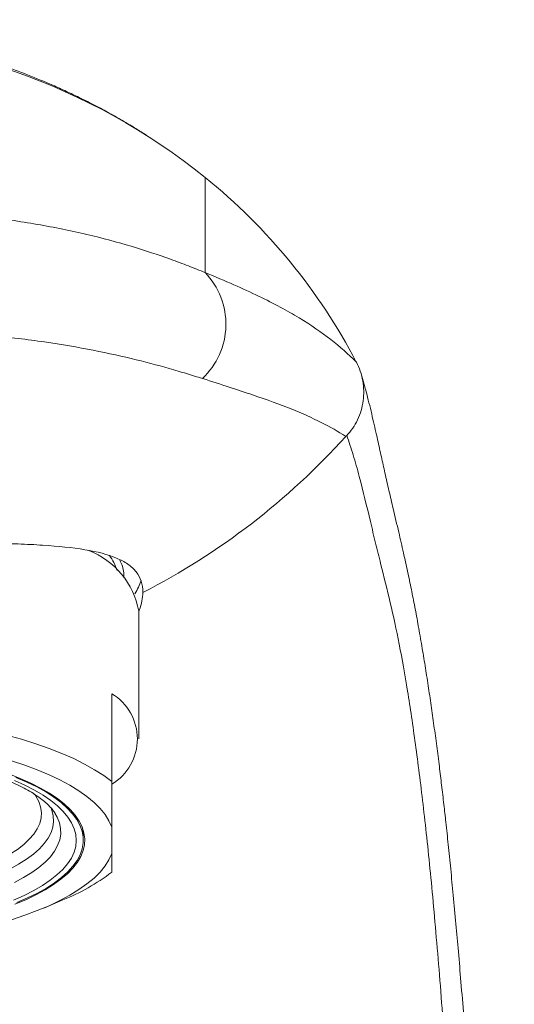
# Model space of a CAD drawing. Units: millimetres. Extents: x -364 to 851, y -590 to 790.
# Drawn here: x 167 to 185, y 368 to 403 of the extents above; entities that cross this region are included whole.
import ezdxf

# ---------------------------------------------------------------- set-up
doc = ezdxf.new("R2010")
doc.units = ezdxf.units.MM

msp = doc.modelspace()

# ---------------------------------------------------------------- linework, layer by layer
at = {"color": 7, "linetype": 'Continuous', "lineweight": 18}
for p, q in [((171.69, 377.814), (171.69, 382.325)), ((170.74, 379.411), (170.74, 376.31)), ((170.74, 373.777), (170.74, 374.709)), ((168.344, 371.853), (169.016, 372.136))]:
    msp.add_line(p, q, dxfattribs=at)
at = {"color": 7, "linetype": 'Continuous', "lineweight": 18, "flags": 128}
for points in [[(170.74, 376.31), (170.456, 376.522), (170.137, 376.728), (169.784, 376.927), (169.399, 377.12), (168.982, 377.304), (168.535, 377.48), (168.059, 377.647), (167.557, 377.804), (167.029, 377.952)], [(170.74, 374.709), (170.64, 374.93), (170.503, 375.149), (170.328, 375.365), (170.115, 375.577), (169.867, 375.784), (169.583, 375.986), (169.265, 376.182), (168.914, 376.371), (168.531, 376.552), (168.116, 376.726), (167.673, 376.891), (167.202, 377.046)], [(167.317, 371.985), (167.705, 372.147), (168.064, 372.317), (168.392, 372.494), (168.688, 372.678), (168.95, 372.867), (169.178, 373.062), (169.371, 373.261), (169.528, 373.464), (169.649, 373.669), (169.733, 373.877), (169.78, 374.086), (169.789, 374.296), (169.761, 374.505), (169.696, 374.713), (169.593, 374.92), (169.454, 375.124), (169.279, 375.325), (169.068, 375.522), (168.823, 375.714), (168.544, 375.901), (168.232, 376.081), (167.889, 376.255), (167.515, 376.421), (167.112, 376.579)], [(167.394, 372.043), (167.772, 372.206), (168.12, 372.378), (168.437, 372.556), (168.722, 372.74), (168.973, 372.93), (169.19, 373.125), (169.372, 373.324), (169.517, 373.527), (169.627, 373.732), (169.7, 373.939), (169.735, 374.148), (169.734, 374.356), (169.695, 374.564), (169.619, 374.771), (169.507, 374.976), (169.358, 375.179), (169.173, 375.377), (168.953, 375.572), (168.699, 375.762), (168.412, 375.946), (168.093, 376.123), (167.742, 376.294), (167.362, 376.457)], [(167.279, 372.128), (167.649, 372.293), (167.988, 372.465), (168.295, 372.644), (168.569, 372.829), (168.809, 373.019), (169.014, 373.214), (169.184, 373.414), (169.316, 373.616), (169.412, 373.821), (169.47, 374.027), (169.49, 374.235), (169.473, 374.442), (169.418, 374.648), (169.325, 374.853), (169.196, 375.056), (169.03, 375.256), (168.828, 375.451), (168.591, 375.642), (168.319, 375.827), (168.015, 376.007), (167.678, 376.179), (167.311, 376.344)], [(167.202, 371.44), (167.673, 371.596), (168.116, 371.76), (168.531, 371.934), (168.914, 372.116), (169.265, 372.305), (169.583, 372.5), (169.867, 372.702), (170.115, 372.909), (170.328, 373.121), (170.503, 373.337), (170.64, 373.556), (170.74, 373.777)]]:
    msp.add_lwpolyline(points, dxfattribs=at)
at = {"color": 8, "linetype": 'Continuous', "lineweight": 18, "flags": 128}
for points in [[(166.627, 373.468), (166.859, 373.583), (167.152, 373.747), (167.414, 373.918), (167.641, 374.094), (167.834, 374.275), (167.992, 374.46), (168.114, 374.648), (168.199, 374.838), (168.247, 375.03), (168.258, 375.223), (168.231, 375.415), (168.168, 375.607), (168.068, 375.796), (168.015, 375.875)], [(164.272, 372.308), (164.688, 372.397), (165.161, 372.511), (165.61, 372.637), (166.035, 372.771), (166.434, 372.915), (166.805, 373.068), (167.146, 373.228), (167.456, 373.396), (167.733, 373.57), (167.977, 373.75), (168.187, 373.935), (168.361, 374.124), (168.499, 374.316), (168.6, 374.511), (168.664, 374.709), (168.691, 374.907), (168.68, 375.105), (168.631, 375.302), (168.589, 375.41)], [(167.315, 372.754), (167.634, 372.923), (167.921, 373.1), (168.174, 373.282), (168.393, 373.469), (168.575, 373.661), (168.722, 373.857), (168.832, 374.055), (168.904, 374.255), (168.939, 374.456), (168.935, 374.658), (168.895, 374.86), (168.816, 375.059), (168.736, 375.202)]]:
    msp.add_lwpolyline(points, dxfattribs=at)
at = {"color": 7, "linetype": 'Continuous', "lineweight": 18}
for centre, radius, start, end in [((159.823, 379.946), 22.676, 51.2005, 90.2088), ((160.983, 381.491), 20.745, 27.6146, 51.0245), ((172.134, 392.438), 2.632, 313.3304, 43.8587), ((160.479, 405.149), 24.909, 297.1342, 318.0048), ((168.903, 381.819), 2.833, 10.2728, 68.7098), ((169.195, 383.201), 1.821, 17.8794, 36.4768), ((170.022, 383.945), 1.836, 326.6463, 342.8802), ((169.781, 377.814), 1.863, 300.997, 59.003), ((166.356, 378.824), 7.197, 291.6929, 307.5263)]:
    msp.add_arc(centre, radius, start, end, dxfattribs=at)
for points, knots in [([(171.958, 399.11), (171.914, 399.138), (171.833, 399.189), (171.66, 399.297), (171.459, 399.419), (171.237, 399.551), (171.004, 399.686), (170.764, 399.822), (170.525, 399.955), (170.264, 400.095), (169.946, 400.26), (169.567, 400.449), (169.124, 400.659), (168.544, 400.919), (167.798, 401.229), (166.899, 401.567), (166.108, 401.834), (165.446, 402.038), (164.929, 402.187), (164.444, 402.316), (164.031, 402.42), (163.701, 402.498), (163.471, 402.549), (163.327, 402.581), (163.233, 402.601), (163.152, 402.619), (163.045, 402.641), (162.909, 402.669), (162.739, 402.703), (162.538, 402.742), (162.305, 402.786), (162.018, 402.838), (161.671, 402.897), (161.259, 402.963), (160.797, 403.033), (160.285, 403.106), (159.928, 403.153), (159.74, 403.178)], [0, 0, 0, 0, 0.035042, 0.064821, 0.08974, 0.110483, 0.124062, 0.137101, 0.151827, 0.168603, 0.187523, 0.215649, 0.24768, 0.282858, 0.343984, 0.402035, 0.457137, 0.487189, 0.516366, 0.543416, 0.56612, 0.584459, 0.59847, 0.605445, 0.610591, 0.616983, 0.627177, 0.641213, 0.659119, 0.680921, 0.706649, 0.736335, 0.777237, 0.823969, 0.876612, 0.935257, 1, 1, 1, 1]), ([(174.031, 397.619), (174.031, 397.104), (174.031, 396.11), (174.031, 394.873), (174.031, 394.262)], [0, 0, 0, 0, 0.2798298, 0.5410536, 0.5410536, 0.5410536, 0.5410536]), ([(159.74, 396.602), (159.833, 396.602), (159.928, 396.602), (160.115, 396.601), (160.396, 396.599), (160.675, 396.595), (161.231, 396.585), (161.599, 396.575), (162.696, 396.534), (163.417, 396.494), (164.483, 396.413), (164.837, 396.382), (165.529, 396.315), (165.867, 396.278), (166.863, 396.158), (167.501, 396.066), (168.725, 395.854), (169.315, 395.733), (170.42, 395.473), (170.939, 395.333), (171.918, 395.039), (172.378, 394.886), (173.029, 394.652), (173.239, 394.573), (173.544, 394.456), (173.644, 394.417), (173.84, 394.339), (173.938, 394.3), (174.031, 394.262)], [0, 0, 0, 0, 0.015625, 0.015625, 0.03125, 0.0625, 0.0625, 0.125, 0.125, 0.25, 0.25, 0.3125, 0.3125, 0.375, 0.375, 0.5, 0.5, 0.625, 0.625, 0.75, 0.75, 0.875, 0.875, 0.9375, 0.9375, 0.96875, 0.96875, 1, 1, 1, 1]), ([(174.031, 394.262), (174.755, 393.968), (175.376, 393.692), (176.463, 393.165), (176.932, 392.913), (177.766, 392.408), (178.131, 392.156), (178.792, 391.644), (179.089, 391.382), (179.365, 391.107)], [0, 0, 0, 0, 0.25, 0.25, 0.5, 0.5, 0.75, 0.75, 1, 1, 1, 1]), ([(173.939, 390.524), (173.759, 390.581), (173.571, 390.639), (173.181, 390.757), (172.978, 390.817), (172.347, 390.996), (171.9, 391.116), (170.942, 391.346), (170.431, 391.457), (169.338, 391.665), (168.75, 391.762), (167.525, 391.931), (166.885, 392.004), (165.886, 392.097), (165.547, 392.125), (164.853, 392.177), (164.498, 392.2), (163.428, 392.261), (162.704, 392.291), (161.604, 392.321), (161.235, 392.329), (160.677, 392.336), (160.491, 392.338), (160.116, 392.341), (159.926, 392.341), (159.74, 392.341)], [0, 0, 0, 0, 0.0625, 0.0625, 0.125, 0.125, 0.25, 0.25, 0.375, 0.375, 0.5, 0.5, 0.625, 0.625, 0.6875, 0.6875, 0.75, 0.75, 0.875, 0.875, 0.9375, 0.9375, 0.96875, 0.96875, 1, 1, 1, 1]), ([(179.367, 391.102), (179.476, 390.892), (179.55, 390.671), (179.611, 390.324), (179.623, 390.206), (179.628, 389.971), (179.621, 389.855), (179.575, 389.506), (179.508, 389.276), (179.359, 388.964), (179.302, 388.864), (179.172, 388.676), (179.1, 388.591), (179.025, 388.517)], [0, 0, 0, 0, 0.25, 0.25, 0.375, 0.375, 0.5, 0.5, 0.75, 0.75, 0.875, 0.875, 1, 1, 1, 1]), ([(184.396, 346.753), (184.385, 347), (184.357, 347.658), (184.308, 348.734), (184.248, 350.03), (184.18, 351.447), (184.103, 353.01), (184.021, 354.615), (183.941, 356.132), (183.867, 357.469), (183.799, 358.67), (183.732, 359.808), (183.664, 360.907), (183.597, 361.967), (183.531, 362.958), (183.465, 363.923), (183.395, 364.896), (183.32, 365.907), (183.24, 366.96), (183.151, 368.082), (183.058, 369.211), (182.966, 370.294), (182.876, 371.314), (182.785, 372.29), (182.695, 373.223), (182.608, 374.083), (182.528, 374.837), (182.449, 375.538), (182.373, 376.188), (182.289, 376.877), (182.199, 377.576), (182.103, 378.293), (182.003, 379.002), (181.898, 379.706), (181.789, 380.408), (181.674, 381.108), (181.552, 381.807), (181.429, 382.469), (181.303, 383.105), (181.17, 383.739), (181.022, 384.41), (180.851, 385.154), (180.681, 385.865), (180.52, 386.556), (180.382, 387.164), (180.249, 387.76), (180.11, 388.395), (179.95, 389.103), (179.788, 389.774), (179.643, 390.317), (179.566, 390.58), (179.534, 390.69)], [0, 0, 0, 0, 0.009671, 0.025723, 0.043073, 0.062227, 0.084113, 0.1081, 0.12952, 0.14862, 0.165825, 0.182261, 0.199653, 0.216268, 0.232217, 0.247764, 0.264459, 0.282067, 0.300838, 0.321129, 0.343768, 0.364067, 0.383354, 0.403787, 0.423234, 0.441826, 0.459697, 0.474287, 0.491059, 0.507546, 0.526694, 0.546344, 0.566608, 0.587571, 0.609336, 0.632033, 0.655839, 0.67957, 0.702185, 0.726613, 0.753314, 0.783376, 0.819353, 0.846056, 0.871284, 0.892967, 0.91519, 0.941064, 0.968913, 0.987112, 1, 1, 1, 1]), ([(178.992, 388.483), (178.727, 388.655), (178.442, 388.818), (177.808, 389.137), (177.46, 389.294), (176.664, 389.611), (176.219, 389.772), (175.193, 390.121), (174.612, 390.312), (173.939, 390.524)], [0, 0, 0, 0, 0.25, 0.25, 0.5, 0.5, 0.75, 0.75, 1, 1, 1, 1]), ([(184.899, 249.166), (184.913, 253.612), (184.926, 258.056), (184.935, 264.71), (184.936, 266.925), (184.934, 271.35), (184.931, 273.56), (184.913, 280.178), (184.89, 284.577), (184.837, 291.151), (184.816, 293.338), (184.779, 296.612), (184.766, 297.7), (184.738, 299.859), (184.724, 300.931), (184.647, 306.254), (184.575, 310.39), (184.414, 318.49), (184.325, 322.455), (184.202, 327.333), (184.177, 328.305), (184.125, 330.229), (184.1, 331.181), (184.021, 334.001), (183.968, 335.831), (183.886, 338.475), (183.858, 339.34), (183.803, 341.034), (183.775, 341.862), (183.69, 344.292), (183.632, 345.843), (183.509, 348.864), (183.444, 350.335), (183.306, 353.254), (183.234, 354.695), (183.088, 357.487), (183.015, 358.838), (182.869, 361.395), (182.795, 362.6), (182.642, 364.916), (182.563, 366.026), (182.401, 368.194), (182.318, 369.249), (182.192, 370.757), (182.149, 371.247), (182.064, 372.19), (182.022, 372.643), (181.893, 373.951), (181.806, 374.754), (181.63, 376.259), (181.54, 376.96), (181.359, 378.288), (181.267, 378.913), (181.077, 380.089), (180.979, 380.64), (180.776, 381.67), (180.671, 382.15), (180.452, 383.082), (180.339, 383.533), (180.164, 384.235), (180.105, 384.474), (179.984, 384.969), (179.923, 385.225), (179.735, 386.005), (179.606, 386.547), (179.4, 387.33), (179.329, 387.586), (179.181, 388.072), (179.103, 388.297), (179.025, 388.517)], [0, 0, 0, 0, 0.0625, 0.0625, 0.09375, 0.09375, 0.125, 0.125, 0.1875, 0.1875, 0.21875, 0.21875, 0.234375, 0.234375, 0.25, 0.25, 0.3125, 0.3125, 0.375, 0.375, 0.390625, 0.390625, 0.40625, 0.40625, 0.4375, 0.4375, 0.453125, 0.453125, 0.46875, 0.46875, 0.5, 0.5, 0.53125, 0.53125, 0.5625, 0.5625, 0.59375, 0.59375, 0.625, 0.625, 0.65625, 0.65625, 0.6875, 0.6875, 0.703125, 0.703125, 0.71875, 0.71875, 0.75, 0.75, 0.78125, 0.78125, 0.8125, 0.8125, 0.84375, 0.84375, 0.875, 0.875, 0.90625, 0.90625, 0.921875, 0.921875, 0.9375, 0.9375, 0.96875, 0.96875, 0.984375, 0.984375, 1, 1, 1, 1]), ([(159.74, 384.768), (160.548, 384.768), (161.341, 384.767), (162.51, 384.764), (162.896, 384.763), (163.662, 384.759), (164.04, 384.757), (165.137, 384.747), (165.83, 384.738), (166.812, 384.714), (167.132, 384.704), (167.739, 384.679), (168.028, 384.665), (168.855, 384.61), (169.353, 384.561), (170.232, 384.415), (170.602, 384.321), (171.056, 384.131), (171.19, 384.06), (171.424, 383.898), (171.523, 383.807), (171.76, 383.506), (171.84, 383.266), (171.84, 382.981)], [0, 0, 0, 0, 0.125, 0.125, 0.1875, 0.1875, 0.25, 0.25, 0.375, 0.375, 0.4375, 0.4375, 0.5, 0.5, 0.625, 0.625, 0.75, 0.75, 0.8125, 0.8125, 0.875, 0.875, 1, 1, 1, 1]), ([(171.013, 384.137), (171.041, 384.082), (171.109, 383.946), (171.168, 383.733), (171.169, 383.575), (171.17, 383.499)], [0, 0, 0, 0, 0.261754, 0.64532, 1, 1, 1, 1]), ([(171.84, 382.981), (171.832, 382.883), (171.816, 382.687), (171.757, 382.459), (171.695, 382.324), (171.69, 382.314)], [0, 0, 0, 0, 0.479778, 0.959557, 1, 1, 1, 1]), ([(150.741, 375.197), (150.767, 375.236), (150.821, 375.317), (150.94, 375.451), (151.09, 375.592), (151.271, 375.735), (151.483, 375.88), (151.725, 376.025), (151.998, 376.168), (152.301, 376.309), (152.632, 376.447), (152.991, 376.579), (153.376, 376.705), (153.786, 376.825), (154.219, 376.938), (154.673, 377.042), (155.147, 377.138), (155.638, 377.224), (156.145, 377.301), (156.666, 377.367), (157.198, 377.424), (157.74, 377.469), (158.29, 377.504), (158.845, 377.527), (159.404, 377.54), (159.964, 377.541), (160.523, 377.531), (161.08, 377.509), (161.631, 377.477), (162.176, 377.433), (162.711, 377.379), (163.235, 377.315), (163.746, 377.24), (164.241, 377.155), (164.72, 377.061), (165.179, 376.958), (165.618, 376.846), (166.034, 376.727), (166.426, 376.601), (166.792, 376.468), (167.131, 376.331), (167.441, 376.189), (167.72, 376.044), (167.969, 375.898), (168.186, 375.753), (168.37, 375.609), (168.523, 375.469), (168.642, 375.336), (168.711, 375.247), (168.733, 375.206), (168.735, 375.203)], [0, 0, 0, 0, 0.020212, 0.041164, 0.061726, 0.082194, 0.102684, 0.12327, 0.143988, 0.164846, 0.185841, 0.20696, 0.228189, 0.249515, 0.270923, 0.292402, 0.31394, 0.335529, 0.357159, 0.378824, 0.400517, 0.422233, 0.443966, 0.465713, 0.487469, 0.50923, 0.530992, 0.552751, 0.574503, 0.596243, 0.617968, 0.639672, 0.661352, 0.683, 0.704611, 0.726177, 0.74769, 0.76914, 0.790516, 0.811805, 0.832993, 0.854065, 0.875007, 0.895807, 0.916459, 0.936971, 0.95738, 0.977761, 0.99822, 1, 1, 1, 1]), ([(170.74, 376.31), (170.74, 376.134), (170.74, 375.781), (170.74, 375.235), (170.74, 374.901), (170.74, 374.709)], [0, 0, 0, 0, 0.297746, 0.596011, 1, 1, 1, 1]), ([(169.735, 374.244), (169.736, 374.279), (169.74, 374.419), (169.727, 374.571), (169.705, 374.685), (169.702, 374.696)], [0, 0, 0, 0, 0.23394, 0.921752, 1, 1, 1, 1]), ([(170.74, 373.777), (170.74, 373.636), (170.74, 373.354), (170.74, 373.195), (170.74, 373.116)], [0, 0, 0, 0, 0.4984965, 1, 1, 1, 1])]:
    msp.add_open_spline(points, degree=3, knots=knots, dxfattribs=at)
for points in [[(179.365, 391.107), (179.365, 391.105), (179.366, 391.104), (179.367, 391.102)], [(179.025, 388.517), (179.014, 388.507), (179.003, 388.495), (178.992, 388.483)]]:
    msp.add_open_spline(points, degree=3, dxfattribs=at)

doc.saveas('drawing.dxf')
